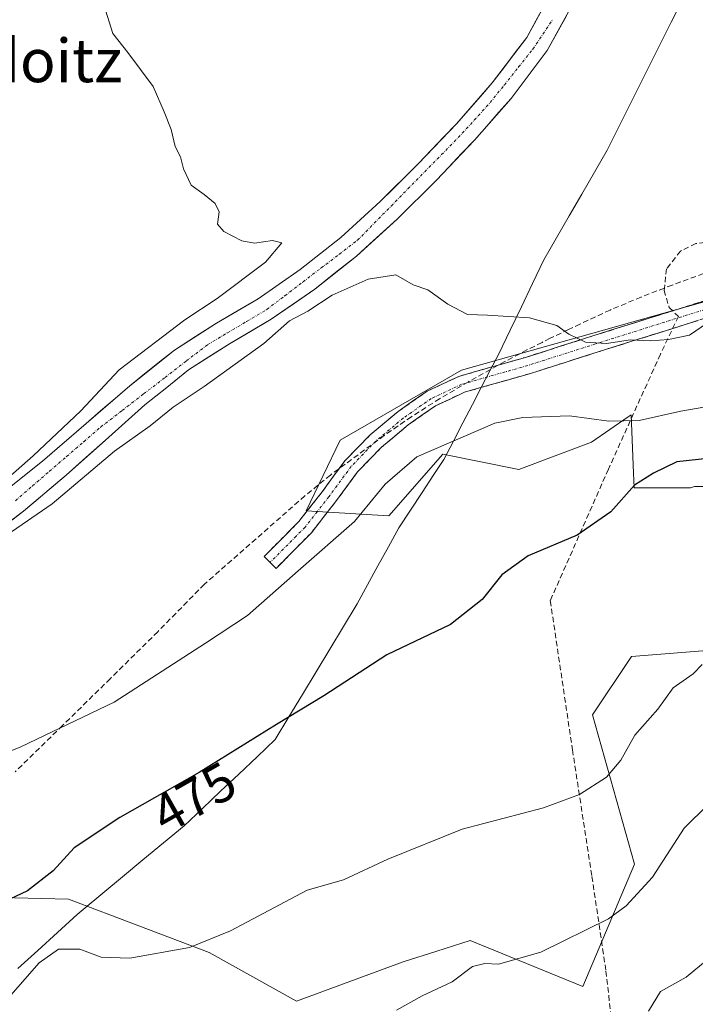
# Model space of a CAD drawing. Units: metres. Extents: x 590211 to 593647, y 4742903 to 4745262.
# Drawn here: x 592760 to 592885, y 4744970 to 4745152 of the extents above; entities that cross this region are included whole.
import ezdxf
from ezdxf.enums import TextEntityAlignment as Align

# ---------------------------------------------------------------- set-up
doc = ezdxf.new("R2010")
doc.units = ezdxf.units.M
doc.header["$MEASUREMENT"] = 0
doc.linetypes.add('TRAZO_Y_PUNTO', pattern=[1, 0.5, -0.25, 0, -0.25])
doc.linetypes.add('TRAZOSX2', pattern=[1.5, 1, -0.5])
for name, color, linetype, lineweight in [('Arbolado forestal CxS', 92, 'Continuous', 0), ('Camino', 19, 'TRAZOSX2', 0), ('Camino Cxs', 19, 'Continuous', 0), ('Camino eje', 19, 'TRAZO_Y_PUNTO', 0), ('Conducción de agua lineal', 5, 'TRAZOSX2', 0), ('Corriente natural Cxs', 5, 'Continuous', 13), ('Corriente natural eje', 5, 'TRAZO_Y_PUNTO', 0), ('Corriente natural superficial', 5, 'Continuous', 13), ('Cultivos herbáceos CxS', 92, 'Continuous', 0), ('Curva de nivel maestra', 36, 'Continuous', 30), ('Curva de nivel normal', 36, 'Continuous', 0), ('Entidad de ámbito territorial', 19, 'Continuous', 0), ('Entidad de ámbito territorial CxS', 92, 'Continuous', 0), ('Rótulo de curva de nivel directora', 19, 'Continuous', 0), ('Suelo desnudo CxS', 43, 'Continuous', 0), ('Texto cartográfico', 19, 'Continuous', 0)]:
    doc.layers.add(name, color=color, linetype=linetype, lineweight=lineweight)
doc.styles.add('Arial', font='txt', dxfattribs={"height": 0.2})

# ---------------------------------------------------------------- blocks, each defined once
blk = doc.blocks.new('*U150')
at = {"layer": 'Cultivos herbáceos CxS', "color": 92, "linetype": 'Continuous', "lineweight": 0}
for points in [[(592752.8901, 4745054.9001, 466.2566), (592761.1301, 4745061.2401, 465.983), (592769.0401, 4745067.9001, 465.7355), (592776.3201, 4745074.3901, 465.507), (592783.6001, 4745080.8801, 465.0467), (592787.6301, 4745084.1101, 465.2483), (592791.6601, 4745087.3501, 464.9885), (592799.2001, 4745092.1601, 465.1137), (592806.9601, 4745096.6901, 465.1506), (592814.9901, 4745102.2901, 465.0521), (592822.7001, 4745108.3401, 464.79), (592830.2101, 4745115.1901, 464.3983), (592837.4201, 4745122.3501, 464.1499), (592844.5101, 4745129.7901, 463.6798), (592851.3101, 4745137.5201, 463.7011), (592857.9701, 4745146.3401, 463.9499), (592863.2801, 4745156.0201, 463.5437)], [(592932.4987, 4745112.7513, 466.4408), (592842.1313, 4745087.3039, 466.3426), (592819.6911, 4745074.3553, 466.7482), (592813.4209, 4745061.2977, 468.5073), (592828.6727, 4745060.4003, 473.7769), (592838.6641, 4745071.7577, 472.6564), (592852.7017, 4745068.9499, 473.037), (592866.1777, 4745074.0035, 472.0092), (592872.9271, 4745078.6759, 471.6888), (592873.4773, 4745079.0567, 471.5681), (592873.9263, 4745068.2757, 475.8976), (592874.0385, 4745065.5807, 476.2337), (592884.4565, 4745065.5533, 476.9216), (592885.1949, 4745065.7805, 476.9795), (592903.1381, 4745065.7803, 479.5802)], [(592907.6233, 4745037.0833, 484.7466), (592873.5301, 4745034.3937, 478.6285), (592866.3529, 4745023.6321, 478.8744), (592874.0803, 4744996.0269, 485.0722), (592864.5579, 4744973.4123, 488.1356), (592843.7159, 4744981.9181, 484.6053), (592837.5393, 4744979.9529, 484.3508), (592831.3627, 4744977.9877, 484.2219), (592811.6243, 4744970.7239, 484.6522), (592795.4761, 4744979.6913, 481.1753), (592769.4581, 4744989.5551, 478.0771), (592739.4347, 4744990.3063, 473.8863)], [(592859.1801, 4745157.9201, 462.9964), (592854.1801, 4745148.7901, 463.082), (592847.8201, 4745140.3701, 462.624), (592841.1901, 4745132.8301, 462.5735), (592834.2001, 4745125.5001, 463.2427), (592827.1001, 4745118.4501, 463.0236), (592819.7901, 4745111.7801, 463.3935), (592812.3101, 4745105.9101, 463.7742), (592804.5301, 4745100.4901, 463.8656), (592796.8501, 4745096.0101, 463.8546), (592789.0301, 4745091.0101, 463.8515), (592780.7801, 4745084.4001, 464.0282), (592772.7101, 4745077.4401, 464.0869), (592764.6501, 4745070.4801, 464.3264), (592757.3301, 4745064.6601, 464.5973)]]:
    blk.add_polyline3d(points, dxfattribs=at)

msp = doc.modelspace()

# ---------------------------------------------------------------- linework, layer by layer
at = {"layer": 'Arbolado forestal CxS', "color": 92, "linetype": 'Continuous', "lineweight": 0}
for points in [[(592903.1381, 4745065.7803, 479.5802), (592885.1949, 4745065.7805, 476.9795), (592884.4565, 4745065.5533, 476.9216), (592874.0385, 4745065.5807, 476.2337), (592873.9263, 4745068.2757, 475.8976), (592873.4773, 4745079.0567, 471.5681), (592872.9271, 4745078.6759, 471.6888), (592866.1777, 4745074.0035, 472.0092), (592852.7017, 4745068.9499, 473.037), (592838.6641, 4745071.7577, 472.6564), (592828.6727, 4745060.4003, 473.7769), (592813.4209, 4745061.2977, 468.5073), (592819.6911, 4745074.3553, 466.7482), (592842.1313, 4745087.3039, 466.3426), (592932.4987, 4745112.7513, 466.4408)], [(592903.1381, 4745065.7803, 479.5802), (592885.1949, 4745065.7805, 476.9795), (592884.4565, 4745065.5533, 476.9216), (592874.0385, 4745065.5807, 476.2337), (592873.9263, 4745068.2757, 475.8976), (592873.4773, 4745079.0567, 471.5681), (592872.9271, 4745078.6759, 471.6888), (592866.1777, 4745074.0035, 472.0092), (592852.7017, 4745068.9499, 473.037), (592838.6641, 4745071.7577, 472.6564), (592828.6727, 4745060.4003, 473.7769), (592813.4209, 4745061.2977, 468.5073), (592819.6911, 4745074.3553, 466.7482), (592842.1313, 4745087.3039, 466.3426), (592932.4987, 4745112.7513, 466.4408)], [(592739.4347, 4744990.3063, 473.8863), (592769.4581, 4744989.5551, 478.0771), (592795.4761, 4744979.6913, 481.1753), (592811.6243, 4744970.7239, 484.6522), (592831.3627, 4744977.9877, 484.2219), (592837.5393, 4744979.9529, 484.3508), (592843.7159, 4744981.9181, 484.6053), (592864.5579, 4744973.4123, 488.1356), (592874.0803, 4744996.0269, 485.0722), (592866.3529, 4745023.6321, 478.8744), (592873.5301, 4745034.3937, 478.6285), (592907.6233, 4745037.0833, 484.7466)], [(592739.4347, 4744990.3063, 473.8863), (592769.4581, 4744989.5551, 478.0771), (592795.4761, 4744979.6913, 481.1753), (592811.6243, 4744970.7239, 484.6522), (592831.3627, 4744977.9877, 484.2219), (592837.5393, 4744979.9529, 484.3508), (592843.7159, 4744981.9181, 484.6053), (592864.5579, 4744973.4123, 488.1356), (592874.0803, 4744996.0269, 485.0722), (592866.3529, 4745023.6321, 478.8744), (592873.5301, 4745034.3937, 478.6285), (592907.6233, 4745037.0833, 484.7466)]]:
    msp.add_polyline3d(points, dxfattribs=at)
at = {"layer": 'Camino', "color": 19, "linetype": 'TRAZOSX2', "lineweight": 0}
for points in [[(592806.7351, 4745051.7651), (592805.6301, 4745052.8601), (592812.0301, 4745059.3201), (592816.3601, 4745064.8401), (592820.5401, 4745070.5201), (592825.2201, 4745075.3301), (592830.4001, 4745079.6701), (592835.7601, 4745083.4101), (592841.6001, 4745086.1401), (592847.7801, 4745087.9001), (592853.9501, 4745089.6601), (592860.1901, 4745091.6401), (592866.4301, 4745093.6301), (592896.1301, 4745102.9701), (592911.1701, 4745108.5001), (592926.3301, 4745113.6601), (592943.0201, 4745117.9301), (592959.7401, 4745122.1001), (593007.1001, 4745133.8801)], [(593007.8901, 4745130.8701), (592984.1701, 4745124.9701), (592960.4901, 4745119.0901), (592943.7901, 4745114.9201), (592927.2201, 4745110.6801), (592912.2101, 4745105.5701), (592897.1301, 4745100.0301), (592882.2101, 4745095.3301), (592867.3701, 4745090.6601), (592861.1301, 4745088.6801), (592854.8501, 4745086.6801), (592842.6901, 4745083.2201), (592837.3201, 4745080.7101), (592832.2901, 4745077.2001), (592827.3401, 4745073.0501), (592822.9201, 4745068.5101), (592818.8401, 4745062.9601), (592814.3601, 4745057.2601), (592811.0401, 4745053.9001), (592807.8401, 4745050.6701), (592806.7351, 4745051.7651)]]:
    msp.add_lwpolyline(points, dxfattribs=at)
at = {"layer": 'Camino Cxs', "color": 19, "linetype": 'Continuous', "lineweight": 0}
msp.add_polyline3d([(592885.9401, 4745096.5051, 464.9513), (592882.2101, 4745095.3301, 464.8226), (592878.5001, 4745094.1626, 464.8071), (592874.7901, 4745092.9951, 464.9613), (592871.0801, 4745091.8276, 465.2048), (592867.3701, 4745090.6601, 465.141), (592864.2501, 4745089.6701, 465.1159), (592861.1301, 4745088.6801, 465.1144), (592857.9901, 4745087.6801, 465.5662), (592854.8501, 4745086.6801, 466.0299), (592850.7967, 4745085.5267, 466.228), (592846.7434, 4745084.3734, 466.1192), (592842.6901, 4745083.2201, 466.0842), (592840.0051, 4745081.9651, 466.3539), (592837.3201, 4745080.7101, 466.3518), (592834.8051, 4745078.9551, 466.351), (592832.2901, 4745077.2001, 466.6659), (592829.8151, 4745075.1251, 466.8819), (592827.3401, 4745073.0501, 466.876), (592825.1301, 4745070.7801, 466.9307), (592822.9201, 4745068.5101, 466.9562), (592820.8801, 4745065.7351, 467.1198), (592818.8401, 4745062.9601, 467.4135), (592816.6001, 4745060.1101, 467.6082), (592814.3601, 4745057.2601, 468.0377), (592811.0401, 4745053.9001, 468.1016), (592807.8401, 4745050.6701, 468.6051), (592805.6301, 4745052.8601, 467.9266), (592808.8301, 4745056.0901, 467.6846), (592812.0301, 4745059.3201, 467.5002), (592814.1951, 4745062.0801, 467.1944), (592816.3601, 4745064.8401, 466.94), (592818.4501, 4745067.6801, 466.7446), (592820.5401, 4745070.5201, 466.5787), (592822.8801, 4745072.9251, 466.5034), (592825.2201, 4745075.3301, 466.362), (592827.8101, 4745077.5001, 466.2535), (592830.4001, 4745079.6701, 466.0846), (592833.0801, 4745081.5401, 466.0275), (592835.7601, 4745083.4101, 465.8905), (592838.6801, 4745084.7751, 465.7838), (592841.6001, 4745086.1401, 465.6755), (592844.6901, 4745087.0201, 465.6651), (592847.7801, 4745087.9001, 465.5498), (592850.8651, 4745088.7801, 465.3037), (592853.9501, 4745089.6601, 465.2151), (592857.0701, 4745090.6501, 465.1608), (592860.1901, 4745091.6401, 465.113), (592863.3101, 4745092.6351, 465.0503), (592866.4301, 4745093.6301, 464.9444), (592870.6729, 4745094.9643, 464.8067), (592874.9158, 4745096.2986, 464.6816), (592879.1586, 4745097.6329, 464.6592), (592883.4015, 4745098.9672, 464.6913), (592887.6443, 4745100.3015, 464.6687)], dxfattribs=at)
at = {"layer": 'Camino eje', "color": 19, "linetype": 'TRAZO_Y_PUNTO', "lineweight": 0}
msp.add_lwpolyline([(592889.1701, 4745099.1501), (592866.9001, 4745092.1451), (592863.7801, 4745091.1501), (592857.5401, 4745089.1701), (592854.4001, 4745088.1701), (592842.1451, 4745084.6801), (592836.5401, 4745082.0601), (592831.3451, 4745078.4351), (592826.2801, 4745074.1901), (592821.7301, 4745069.5151), (592817.6001, 4745063.9001), (592815.4351, 4745061.1401), (592813.1951, 4745058.2901), (592811.5351, 4745056.6101), (592806.7351, 4745051.7651)], dxfattribs=at)
at = {"layer": 'Conducción de agua lineal', "color": 5, "linetype": 'TRAZOSX2', "lineweight": 0}
for points in [[(592946.6023, 4745252.9569, 460.7238), (592945.9259, 4745234.8276, 461.7886), (592945.3829, 4745233.0967, 461.7629), (592943.0838, 4745227.5357, 461.7546), (592935.2134, 4745211.3689, 462.0273), (592922.2579, 4745184.1921, 462.3699), (592909.4273, 4745156.8874, 462.7865), (592896.7568, 4745129.1726, 463.323), (592888.6004, 4745111.0278, 464.2312), (592885.4774, 4745110.6828, 464.2371), (592882.6004, 4745109.3059, 464.2575), (592880.0293, 4745106.0329, 464.3449), (592879.63, 4745102.4651, 464.4606), (592879.5812, 4745102.0289, 464.479), (592880.5252, 4745098.8919, 464.6402), (592882.2261, 4745097.2269, 464.7474), (592878.893, 4745090.248, 465.5435), (592869.2926, 4745069.0122, 472.5073), (592858.5401, 4745044.7084, 476.6587), (592862.6405, 4745017.1415, 478.7086), (592866.236, 4744993.7606, 483.2365), (592868.8347, 4744976.2597, 486.6318), (592870.7863, 4744958.7687, 490.8604)], [(592886.8813, 4745105.1319, 464.4477), (592881.0853, 4745103.0269, 464.4545), (592879.63, 4745102.4651, 464.4606), (592875.3192, 4745100.801, 464.464), (592869.6012, 4745098.4111, 464.5333), (592864.0311, 4745095.8091, 464.8298), (592861.8971, 4745094.7911, 464.9594), (592858.5151, 4745093.1782, 465.1442), (592857.015, 4745092.4222, 465.1721), (592854.229, 4745091.0372, 465.2051), (592848.775, 4745088.1633, 465.4713), (592843.3939, 4745085.1514, 465.8377), (592838.0768, 4745082.0194, 466.1905), (592832.8538, 4745078.6985, 466.253), (592827.8427, 4745075.2226, 466.595), (592817.8946, 4745067.9247, 466.6926), (592813.1505, 4745064.0508, 466.8966), (592794.5942, 4745047.747, 468.0605), (592785.971, 4745038.9742, 468.6635), (592777.1958, 4745030.3063, 469.1538), (592768.3686, 4745021.6514, 469.835), (592759.5785, 4745013.0505, 470.4099)]]:
    msp.add_polyline3d(points, dxfattribs=at)
at = {"layer": 'Corriente natural Cxs', "color": 5, "linetype": 'Continuous', "lineweight": 13}
for points in [[(592757.3301, 4745064.6601, 464.6091), (592760.9901, 4745067.5701, 464.6051), (592764.6501, 4745070.4801, 464.3679), (592767.3368, 4745072.8001, 464.2359), (592770.0234, 4745075.1201, 464.3176), (592772.7101, 4745077.4401, 464.1808), (592775.4001, 4745079.7601, 464.0947), (592778.0901, 4745082.0801, 464.1402), (592780.7801, 4745084.4001, 464.0456), (592783.5301, 4745086.6034, 464.0576), (592786.2801, 4745088.8068, 463.7609), (592789.0301, 4745091.0101, 463.8999), (592792.9401, 4745093.5101, 463.4864), (592796.8501, 4745096.0101, 463.6671), (592800.6901, 4745098.2501, 463.2676), (592804.5301, 4745100.4901, 463.3123), (592808.4201, 4745103.2001, 462.9463), (592812.3101, 4745105.9101, 463.017), (592816.0501, 4745108.8451, 462.8856), (592819.7901, 4745111.7801, 463.0685), (592823.4451, 4745115.1151, 462.878), (592827.1001, 4745118.4501, 462.5475), (592829.4668, 4745120.8001, 463.0437), (592831.8334, 4745123.1501, 462.756), (592834.2001, 4745125.5001, 463.2101), (592836.5301, 4745127.9434, 463.2933), (592838.8601, 4745130.3868, 463.0806), (592841.1901, 4745132.8301, 462.68), (592843.4001, 4745135.3434, 462.9127), (592845.6101, 4745137.8568, 462.7965), (592847.8201, 4745140.3701, 462.9244), (592849.9401, 4745143.1768, 462.9954), (592852.0601, 4745145.9834, 463.0119), (592854.1801, 4745148.7901, 463.1804), (592855.8468, 4745151.8334, 463.0701), (592857.5134, 4745154.8768, 462.9134)], [(592861.5101, 4745152.7934, 462.757), (592859.7401, 4745149.5668, 463.3068), (592857.9701, 4745146.3401, 463.1937), (592855.7501, 4745143.4001, 463.0073), (592853.5301, 4745140.4601, 462.9165), (592851.3101, 4745137.5201, 462.6), (592849.0434, 4745134.9434, 462.867), (592846.7768, 4745132.3668, 462.6269), (592844.5101, 4745129.7901, 462.6827), (592842.1468, 4745127.3101, 462.6172), (592839.7834, 4745124.8301, 462.9228), (592837.4201, 4745122.3501, 463.2474), (592835.0168, 4745119.9634, 463.6383), (592832.6134, 4745117.5768, 463.4354), (592830.2101, 4745115.1901, 463.3003), (592827.7068, 4745112.9068, 463.1231), (592825.2034, 4745110.6234, 463.4666), (592822.7001, 4745108.3401, 463.6295), (592818.8451, 4745105.3151, 463.7892), (592814.9901, 4745102.2901, 463.7154), (592810.9751, 4745099.4901, 464.1409), (592806.9601, 4745096.6901, 463.755), (592803.0801, 4745094.4251, 463.8568), (592799.2001, 4745092.1601, 463.9081), (592795.4301, 4745089.7551, 463.9907), (592791.6601, 4745087.3501, 463.7363), (592789.6451, 4745085.7301, 463.8606), (592787.6301, 4745084.1101, 463.7883), (592785.6151, 4745082.4951, 463.8991), (592783.6001, 4745080.8801, 464.0471), (592779.9601, 4745077.6351, 464.0522), (592776.3201, 4745074.3901, 464.1012), (592772.6801, 4745071.1451, 464.4045), (592769.0401, 4745067.9001, 464.3233), (592766.4034, 4745065.6801, 464.1414), (592763.7668, 4745063.4601, 464.2209), (592761.1301, 4745061.2401, 464.5154), (592758.3834, 4745059.1268, 464.7572)]]:
    msp.add_polyline3d(points, dxfattribs=at)
at = {"layer": 'Corriente natural eje', "color": 5, "linetype": 'TRAZO_Y_PUNTO', "lineweight": 0}
msp.add_polyline3d([(592759.6401, 4745063.1801, 464.1705), (592762.7981, 4745065.9041, 464.2416), (592765.9561, 4745068.6281, 463.8604), (592769.1141, 4745071.3521, 464.166), (592772.2721, 4745074.0761, 464.0142), (592775.4301, 4745076.8001, 463.9485), (592779.3881, 4745079.8501, 463.8763), (592783.3461, 4745082.9001, 463.7906), (592787.3041, 4745085.9501, 463.6898), (592791.2621, 4745089.0001, 463.5191), (592795.2201, 4745092.0501, 463.6569), (592798.8501, 4745094.2001, 463.5586), (592802.4801, 4745096.3501, 463.4406), (592806.1101, 4745098.5001, 463.0028), (592809.4681, 4745101.0601, 463.406), (592812.8261, 4745103.6201, 462.9953), (592816.1841, 4745106.1801, 463.1288), (592819.5421, 4745108.7401, 463.1361), (592822.9001, 4745111.3001, 463.1103), (592826.0051, 4745114.4634, 462.6594), (592829.1101, 4745117.6268, 462.8359), (592832.2151, 4745120.7901, 462.9808), (592835.3201, 4745123.9534, 462.8903), (592838.4251, 4745127.1168, 462.9545), (592841.5301, 4745130.2801, 462.4363), (592844.4801, 4745133.5051, 462.5113), (592847.4301, 4745136.7301, 462.5729), (592850.0601, 4745140.0268, 462.5962), (592852.6901, 4745143.3234, 462.7187), (592855.3201, 4745146.6201, 463.0208), (592857.1801, 4745149.3901, 463.0356), (592859.0401, 4745152.1601, 462.9385)], dxfattribs=at)
at = {"layer": 'Corriente natural superficial', "color": 5, "linetype": 'Continuous', "lineweight": 13}
for points in [[(592757.3301, 4745064.6601, 464.6091), (592760.9901, 4745067.5701, 464.6051), (592764.6501, 4745070.4801, 464.3679), (592767.3368, 4745072.8001, 464.2359), (592770.0234, 4745075.1201, 464.3176), (592772.7101, 4745077.4401, 464.1808), (592775.4001, 4745079.7601, 464.0947), (592778.0901, 4745082.0801, 464.1402), (592780.7801, 4745084.4001, 464.0456), (592783.5301, 4745086.6034, 464.0576), (592786.2801, 4745088.8068, 463.7609), (592789.0301, 4745091.0101, 463.8999), (592792.9401, 4745093.5101, 463.4864), (592796.8501, 4745096.0101, 463.6671), (592800.6901, 4745098.2501, 463.2676), (592804.5301, 4745100.4901, 463.3123), (592808.4201, 4745103.2001, 462.9463), (592812.3101, 4745105.9101, 463.017), (592816.0501, 4745108.8451, 462.8856), (592819.7901, 4745111.7801, 463.0685), (592823.4451, 4745115.1151, 462.878), (592827.1001, 4745118.4501, 462.5475), (592829.4668, 4745120.8001, 463.0437), (592831.8334, 4745123.1501, 462.756), (592834.2001, 4745125.5001, 463.2101), (592836.5301, 4745127.9434, 463.2933), (592838.8601, 4745130.3868, 463.0806), (592841.1901, 4745132.8301, 462.68), (592843.4001, 4745135.3434, 462.9127), (592845.6101, 4745137.8568, 462.7965), (592847.8201, 4745140.3701, 462.9244), (592849.9401, 4745143.1768, 462.9954), (592852.0601, 4745145.9834, 463.0119), (592854.1801, 4745148.7901, 463.1804), (592855.8468, 4745151.8334, 463.0701), (592857.5134, 4745154.8768, 462.9134)], [(592861.5101, 4745152.7934, 462.757), (592859.7401, 4745149.5668, 463.3068), (592857.9701, 4745146.3401, 463.1937), (592855.7501, 4745143.4001, 463.0073), (592853.5301, 4745140.4601, 462.9165), (592851.3101, 4745137.5201, 462.6), (592849.0434, 4745134.9434, 462.867), (592846.7768, 4745132.3668, 462.6269), (592844.5101, 4745129.7901, 462.6827), (592842.1468, 4745127.3101, 462.6172), (592839.7834, 4745124.8301, 462.9228), (592837.4201, 4745122.3501, 463.2474), (592835.0168, 4745119.9634, 463.6383), (592832.6134, 4745117.5768, 463.4354), (592830.2101, 4745115.1901, 463.3003), (592827.7068, 4745112.9068, 463.1231), (592825.2034, 4745110.6234, 463.4666), (592822.7001, 4745108.3401, 463.6295), (592818.8451, 4745105.3151, 463.7892), (592814.9901, 4745102.2901, 463.7154), (592810.9751, 4745099.4901, 464.1409), (592806.9601, 4745096.6901, 463.755), (592803.0801, 4745094.4251, 463.8568), (592799.2001, 4745092.1601, 463.9081), (592795.4301, 4745089.7551, 463.9907), (592791.6601, 4745087.3501, 463.7363), (592789.6451, 4745085.7301, 463.8606), (592787.6301, 4745084.1101, 463.7883), (592785.6151, 4745082.4951, 463.8991), (592783.6001, 4745080.8801, 464.0471), (592779.9601, 4745077.6351, 464.0522), (592776.3201, 4745074.3901, 464.1012), (592772.6801, 4745071.1451, 464.4045), (592769.0401, 4745067.9001, 464.3233), (592766.4034, 4745065.6801, 464.1414), (592763.7668, 4745063.4601, 464.2209), (592761.1301, 4745061.2401, 464.5154), (592758.3834, 4745059.1268, 464.7572)]]:
    msp.add_polyline3d(points, dxfattribs=at)
at = {"layer": 'Cultivos herbáceos CxS', "color": 92, "linetype": 'Continuous', "lineweight": 0}
for points in [[(592859.1801, 4745157.9201, 462.9964), (592854.1801, 4745148.7901, 463.082), (592847.8201, 4745140.3701, 462.624), (592841.1901, 4745132.8301, 462.5735), (592834.2001, 4745125.5001, 463.2427), (592827.1001, 4745118.4501, 463.0236), (592819.7901, 4745111.7801, 463.3935), (592812.3101, 4745105.9101, 463.7742), (592804.5301, 4745100.4901, 463.8656), (592796.8501, 4745096.0101, 463.8546), (592789.0301, 4745091.0101, 463.8515), (592780.7801, 4745084.4001, 464.0282), (592772.7101, 4745077.4401, 464.0869), (592764.6501, 4745070.4801, 464.3264), (592757.3301, 4745064.6601, 464.5973)], [(592863.2801, 4745156.0201, 463.5437), (592857.9701, 4745146.3401, 463.9499), (592851.3101, 4745137.5201, 463.7011), (592844.5101, 4745129.7901, 463.6798), (592837.4201, 4745122.3501, 464.1499), (592830.2101, 4745115.1901, 464.3983), (592822.7001, 4745108.3401, 464.79), (592814.9901, 4745102.2901, 465.0521), (592806.9601, 4745096.6901, 465.1506), (592799.2001, 4745092.1601, 465.1137), (592791.6601, 4745087.3501, 464.9885), (592787.6301, 4745084.1101, 465.2483), (592783.6001, 4745080.8801, 465.0467), (592776.3201, 4745074.3901, 465.507), (592769.0401, 4745067.9001, 465.7355), (592761.1301, 4745061.2401, 465.983), (592752.8901, 4745054.9001, 466.2566)], [(592903.1381, 4745065.7803, 479.5802), (592885.1949, 4745065.7805, 476.9795), (592884.4565, 4745065.5533, 476.9216), (592874.0385, 4745065.5807, 476.2337), (592873.9263, 4745068.2757, 475.8976), (592873.4773, 4745079.0567, 471.5681), (592872.9271, 4745078.6759, 471.6888), (592866.1777, 4745074.0035, 472.0092), (592852.7017, 4745068.9499, 473.037), (592838.6641, 4745071.7577, 472.6564), (592828.6727, 4745060.4003, 473.7769), (592813.4209, 4745061.2977, 468.5073), (592819.6911, 4745074.3553, 466.7482), (592842.1313, 4745087.3039, 466.3426), (592932.4987, 4745112.7513, 466.4408)], [(592739.4347, 4744990.3063, 473.8863), (592769.4581, 4744989.5551, 478.0771), (592795.4761, 4744979.6913, 481.1753), (592811.6243, 4744970.7239, 484.6522), (592831.3627, 4744977.9877, 484.2219), (592837.5393, 4744979.9529, 484.3508), (592843.7159, 4744981.9181, 484.6053), (592864.5579, 4744973.4123, 488.1356), (592874.0803, 4744996.0269, 485.0722), (592866.3529, 4745023.6321, 478.8744), (592873.5301, 4745034.3937, 478.6285), (592907.6233, 4745037.0833, 484.7466)]]:
    msp.add_polyline3d(points, dxfattribs=at)
at = {"layer": 'Curva de nivel maestra', "color": 36, "linetype": 'Continuous', "lineweight": 30}
msp.add_polyline3d([(592890.5, 4745071.28, 475), (592881.92, 4745070.34, 475), (592877.62, 4745068.29, 475), (592874.08, 4745066.02, 475), (592869.74, 4745061.15, 475), (592863.53, 4745056.82, 475), (592854.46, 4745052.98, 475), (592849.61, 4745049.47, 475), (592845.96, 4745044.9, 475), (592840.12, 4745040.28, 475), (592828.32, 4745034.68, 475), (592816.69, 4745027.12, 475), (592807.92, 4745021.84, 475), (592793.6, 4745012.94, 475), (592778.93, 4745004.63, 475), (592770.53, 4744999.04, 475), (592766.65, 4744994.81, 475), (592761.86, 4744991.07, 475), (592755.41, 4744988.09, 475)], dxfattribs=at)
at = {"layer": 'Curva de nivel normal', "color": 36, "linetype": 'Continuous', "lineweight": 0}
for points in [[(592755.0473, 4745064.5673, 465), (592762.9, 4745071.49, 465), (592771.75, 4745079.79, 465), (592778.8, 4745087.37, 465), (592790.95, 4745096.57, 465), (592796.93, 4745100.54, 465), (592805.86, 4745107.24, 465), (592808.92, 4745110.85, 465), (592807.16, 4745111.23, 465), (592803.84, 4745110.75, 465), (592801.52, 4745111.17, 465), (592798.2, 4745112.94, 465), (592797.01, 4745114.29, 465), (592797.32, 4745116.53, 465), (592796.56, 4745118.1, 465), (592794.54, 4745119.75, 465), (592792.11, 4745121.5, 465), (592790.7, 4745124.52, 465), (592790.19, 4745126.72, 465), (592789.2, 4745128.61, 465), (592788.46, 4745131.76, 465), (592787.14, 4745135.04, 465), (592785.09, 4745139.72, 465), (592780.43, 4745145.98, 465), (592777.63, 4745149.5, 465), (592775.97, 4745154.81, 465)], [(592887.58, 4745096.05, 465), (592884.25, 4745093.74, 465), (592880.42, 4745092.95, 465), (592877.08, 4745092.71, 465), (592873.39, 4745092.9, 465), (592868.95, 4745092.25, 465), (592865.05, 4745092.47, 465), (592861.94, 4745093.94, 465), (592859.73, 4745095.54, 465), (592854.71, 4745096.95, 465), (592846.92, 4745097.48, 465), (592843.26, 4745097.58, 465), (592839.59, 4745099.51, 465), (592835.87, 4745102.17, 465), (592833.17, 4745103.06, 465), (592830.01, 4745104.91, 465), (592824.86, 4745104.14, 465), (592818.21, 4745101.16, 465), (592813.69, 4745098.18, 465), (592810.31, 4745096.41, 465), (592805.55, 4745092.2, 465), (592794.56, 4745084.25, 465), (592788.82, 4745080.49, 465), (592784.56, 4745077.02, 465), (592777.99, 4745072.31, 465), (592766.42, 4745062.59, 465), (592754.27, 4745054.26, 465)], [(592890.12, 4745081.02, 470), (592882.67, 4745079.73, 470), (592874.95, 4745077.97, 470), (592869.38, 4745077.85, 470), (592862.1, 4745078.86, 470), (592853.45, 4745078.54, 470), (592848.28, 4745077.5, 470), (592833.87, 4745071.29, 470), (592828.01, 4745066.26, 470), (592822.36, 4745059.34, 470), (592811.92, 4745050.21, 470), (592802.56, 4745041.99, 470), (592794.8, 4745036.83, 470), (592777.9, 4745025.95, 470), (592760.63, 4745017.69, 470), (592747.38, 4745012.31, 470)], [(592886.65, 4745032.91, 480), (592884.96, 4745031.19, 480), (592881.25, 4745028.59, 480), (592878.43, 4745024.67, 480), (592874.17, 4745019.85, 480), (592871.59, 4745015.24, 480), (592868.92, 4745012.08, 480), (592863.92, 4745008.86, 480), (592857.26, 4745006.4, 480), (592842.26, 4745002.5, 480), (592828.5, 4744996.95, 480), (592820.32, 4744993.13, 480), (592813.59, 4744991.19, 480), (592799.43, 4744983.68, 480), (592791.82, 4744980.61, 480), (592780.81, 4744978.66, 480), (592775.48, 4744978.84, 480), (592771.56, 4744980.29, 480), (592767.62, 4744980.31, 480), (592764.02, 4744977.79, 480), (592758.77, 4744971.84, 480)], [(592830.1, 4744969.03, 485), (592834.84, 4744971.7, 485), (592840.37, 4744974.27, 485), (592844.17, 4744977.08, 485), (592846.43, 4744977.67, 485), (592848.96, 4744977.53, 485), (592856.82, 4744979.73, 485), (592869.32, 4744985.91, 485), (592872.57, 4744988.29, 485), (592877.44, 4744993.64, 485), (592883.28, 4745002.67, 485), (592887.7, 4745007.04, 485)], [(592887.52, 4744978.36, 490), (592883.68, 4744975.13, 490), (592878.89, 4744972.5, 490), (592876.67, 4744968.83, 490)]]:
    msp.add_polyline3d(points, dxfattribs=at)
at = {"layer": 'Entidad de ámbito territorial', "color": 19, "linetype": 'Continuous', "lineweight": 0}
msp.add_polyline3d([(592882.8925, 4745155.5375, 463.0252), (592880.915, 4745151.595, 463.0825), (592878.9375, 4745147.6525, 463.1822), (592876.96, 4745143.71, 463.2844), (592874.9825, 4745139.7675, 463.3597), (592873.005, 4745135.825, 463.4158), (592871.0275, 4745131.8825, 463.492), (592869.05, 4745127.94, 463.6277), (592866.714, 4745123.888, 463.8433), (592864.378, 4745119.836, 464.0233), (592862.042, 4745115.784, 464.1936), (592859.706, 4745111.732, 464.3356), (592857.37, 4745107.68, 464.4646), (592855.28, 4745103.34, 464.6264), (592853.19, 4745099, 464.8435), (592851.1, 4745094.66, 465.1322), (592849.01, 4745090.32, 465.3124), (592847.3867, 4745087.2, 465.6829), (592845.7633, 4745084.08, 466.0912), (592844.14, 4745080.96, 467.2518), (592842.38, 4745077.58, 468.4944), (592840.62, 4745074.2, 469.9794), (592838.86, 4745070.82, 471.25), (592837.01, 4745068, 472.4441), (592834.85, 4745064.72, 472.941), (592832.69, 4745061.44, 473.0581), (592830.53, 4745058.16, 473.3293), (592828.605, 4745054.6475, 473.5539), (592826.68, 4745051.135, 473.8616), (592824.755, 4745047.6225, 473.9225), (592822.83, 4745044.11, 473.9159), (592820.3067, 4745039.9317, 473.86), (592817.7833, 4745035.7533, 473.8302), (592815.26, 4745031.575, 474.0015), (592812.7367, 4745027.3967, 474.3443), (592810.2133, 4745023.2183, 474.8355), (592807.69, 4745019.04, 475.3751), (592804.32, 4745015.858, 475.517), (592800.95, 4745012.676, 475.7241), (592797.58, 4745009.494, 476.0136), (592794.21, 4745006.312, 476.3056), (592790.84, 4745003.13, 476.6232), (592787.0333, 4744999.9733, 476.8382), (592783.2267, 4744996.8167, 477.0631), (592779.42, 4744993.66, 477.2696), (592775.79, 4744990.65, 477.3318), (592772.16, 4744987.64, 477.3218), (592771.06, 4744986.73, 477.5252), (592767.41, 4744983.398, 478.6765), (592763.76, 4744980.066, 479.2224), (592760.11, 4744976.734, 479.268)], dxfattribs=at)
msp.add_polyline3d([(592882.8925, 4745155.5375, 463.0252), (592880.915, 4745151.595, 463.0825), (592878.9375, 4745147.6525, 463.1822), (592876.96, 4745143.71, 463.2844), (592874.9825, 4745139.7675, 463.3597), (592873.005, 4745135.825, 463.4158), (592871.0275, 4745131.8825, 463.492), (592869.05, 4745127.94, 463.6277), (592866.714, 4745123.888, 463.8433), (592864.378, 4745119.836, 464.0233), (592862.042, 4745115.784, 464.1936), (592859.706, 4745111.732, 464.3356), (592857.37, 4745107.68, 464.4646), (592855.28, 4745103.34, 464.6264), (592853.19, 4745099, 464.8435), (592851.1, 4745094.66, 465.1322), (592849.01, 4745090.32, 465.3124), (592847.3867, 4745087.2, 465.6829), (592845.7633, 4745084.08, 466.0912), (592844.14, 4745080.96, 467.2518), (592842.38, 4745077.58, 468.4944), (592840.62, 4745074.2, 469.9794), (592838.86, 4745070.82, 471.25), (592837.01, 4745068, 472.4441), (592834.85, 4745064.72, 472.941), (592832.69, 4745061.44, 473.0581), (592830.53, 4745058.16, 473.3293), (592828.605, 4745054.6475, 473.5539), (592826.68, 4745051.135, 473.8616), (592824.755, 4745047.6225, 473.9225), (592822.83, 4745044.11, 473.9159), (592820.3067, 4745039.9317, 473.86), (592817.7833, 4745035.7533, 473.8302), (592815.26, 4745031.575, 474.0015), (592812.7367, 4745027.3967, 474.3443), (592810.2133, 4745023.2183, 474.8355), (592807.69, 4745019.04, 475.3751), (592804.32, 4745015.858, 475.517), (592800.95, 4745012.676, 475.7241), (592797.58, 4745009.494, 476.0136), (592794.21, 4745006.312, 476.3056), (592790.84, 4745003.13, 476.6232), (592787.0333, 4744999.9733, 476.8382), (592783.2267, 4744996.8167, 477.0631), (592779.42, 4744993.66, 477.2696), (592775.79, 4744990.65, 477.3318), (592772.16, 4744987.64, 477.3218), (592771.06, 4744986.73, 477.5252), (592767.41, 4744983.398, 478.6765), (592763.76, 4744980.066, 479.2224), (592760.11, 4744976.734, 479.268)], dxfattribs=at)
at = {"layer": 'Entidad de ámbito territorial CxS', "color": 92, "linetype": 'Continuous', "lineweight": 0}
for points in [[(592760.11, 4744976.734, 479.268), (592763.76, 4744980.066, 479.2224), (592767.41, 4744983.398, 478.6765), (592771.06, 4744986.73, 477.5252), (592772.16, 4744987.64, 477.3218), (592775.79, 4744990.65, 477.3318), (592779.42, 4744993.66, 477.2696), (592783.2267, 4744996.8167, 477.0631), (592787.0333, 4744999.9733, 476.8382), (592790.84, 4745003.13, 476.6232), (592794.21, 4745006.312, 476.3056), (592797.58, 4745009.494, 476.0136), (592800.95, 4745012.676, 475.7241), (592804.32, 4745015.858, 475.517), (592807.69, 4745019.04, 475.3751), (592810.2133, 4745023.2183, 474.8355), (592812.7367, 4745027.3967, 474.3443), (592815.26, 4745031.575, 474.0015), (592817.7833, 4745035.7533, 473.8302), (592820.3067, 4745039.9317, 473.86), (592822.83, 4745044.11, 473.9159), (592824.755, 4745047.6225, 473.9225), (592826.68, 4745051.135, 473.8616), (592828.605, 4745054.6475, 473.5539), (592830.53, 4745058.16, 473.3293), (592832.69, 4745061.44, 473.0581), (592834.85, 4745064.72, 472.941), (592837.01, 4745068, 472.4441), (592838.86, 4745070.82, 471.25), (592840.62, 4745074.2, 469.9794), (592842.38, 4745077.58, 468.4944), (592844.14, 4745080.96, 467.2518), (592845.7633, 4745084.08, 466.0912), (592847.3867, 4745087.2, 465.6829), (592849.01, 4745090.32, 465.3124), (592851.1, 4745094.66, 465.1322), (592853.19, 4745099, 464.8435), (592855.28, 4745103.34, 464.6264), (592857.37, 4745107.68, 464.4646), (592859.706, 4745111.732, 464.3356), (592862.042, 4745115.784, 464.1936), (592864.378, 4745119.836, 464.0233), (592866.714, 4745123.888, 463.8433), (592869.05, 4745127.94, 463.6277), (592871.0275, 4745131.8825, 463.492), (592873.005, 4745135.825, 463.4158), (592874.9825, 4745139.7675, 463.3597), (592876.96, 4745143.71, 463.2844), (592878.9375, 4745147.6525, 463.1822), (592880.915, 4745151.595, 463.0825), (592882.8925, 4745155.5375, 463.0252)], [(592882.8925, 4745155.5375, 463.0252), (592880.915, 4745151.595, 463.0825), (592878.9375, 4745147.6525, 463.1822), (592876.96, 4745143.71, 463.2844), (592874.9825, 4745139.7675, 463.3597), (592873.005, 4745135.825, 463.4158), (592871.0275, 4745131.8825, 463.492), (592869.05, 4745127.94, 463.6277), (592866.714, 4745123.888, 463.8433), (592864.378, 4745119.836, 464.0233), (592862.042, 4745115.784, 464.1936), (592859.706, 4745111.732, 464.3356), (592857.37, 4745107.68, 464.4646), (592855.28, 4745103.34, 464.6264), (592853.19, 4745099, 464.8435), (592851.1, 4745094.66, 465.1322), (592849.01, 4745090.32, 465.3124), (592847.3867, 4745087.2, 465.6829), (592845.7633, 4745084.08, 466.0912), (592844.14, 4745080.96, 467.2518), (592842.38, 4745077.58, 468.4944), (592840.62, 4745074.2, 469.9794), (592838.86, 4745070.82, 471.25), (592837.01, 4745068, 472.4441), (592834.85, 4745064.72, 472.941), (592832.69, 4745061.44, 473.0581), (592830.53, 4745058.16, 473.3293), (592828.605, 4745054.6475, 473.5539), (592826.68, 4745051.135, 473.8616), (592824.755, 4745047.6225, 473.9225), (592822.83, 4745044.11, 473.9159), (592820.3067, 4745039.9317, 473.86), (592817.7833, 4745035.7533, 473.8302), (592815.26, 4745031.575, 474.0015), (592812.7367, 4745027.3967, 474.3443), (592810.2133, 4745023.2183, 474.8355), (592807.69, 4745019.04, 475.3751), (592804.32, 4745015.858, 475.517), (592800.95, 4745012.676, 475.7241), (592797.58, 4745009.494, 476.0136), (592794.21, 4745006.312, 476.3056), (592790.84, 4745003.13, 476.6232), (592787.0333, 4744999.9733, 476.8382), (592783.2267, 4744996.8167, 477.0631), (592779.42, 4744993.66, 477.2696), (592775.79, 4744990.65, 477.3318), (592772.16, 4744987.64, 477.3218), (592771.06, 4744986.73, 477.5252), (592767.41, 4744983.398, 478.6765), (592763.76, 4744980.066, 479.2224), (592760.11, 4744976.734, 479.268)]]:
    msp.add_polyline3d(points, dxfattribs=at)
at = {"layer": 'Suelo desnudo CxS', "color": 43, "linetype": 'Continuous', "lineweight": 0}
for points in [[(592757.3301, 4745064.6601, 464.5973), (592764.6501, 4745070.4801, 464.3264), (592772.7101, 4745077.4401, 464.0869), (592780.7801, 4745084.4001, 464.0282), (592789.0301, 4745091.0101, 463.8515), (592796.8501, 4745096.0101, 463.8546), (592804.5301, 4745100.4901, 463.8656), (592812.3101, 4745105.9101, 463.7742), (592819.7901, 4745111.7801, 463.3935), (592827.1001, 4745118.4501, 463.0236), (592834.2001, 4745125.5001, 463.2427), (592841.1901, 4745132.8301, 462.5735), (592847.8201, 4745140.3701, 462.624), (592854.1801, 4745148.7901, 463.082), (592859.1801, 4745157.9201, 462.9964)], [(592859.1801, 4745157.9201, 462.9964), (592854.1801, 4745148.7901, 463.082), (592847.8201, 4745140.3701, 462.624), (592841.1901, 4745132.8301, 462.5735), (592834.2001, 4745125.5001, 463.2427), (592827.1001, 4745118.4501, 463.0236), (592819.7901, 4745111.7801, 463.3935), (592812.3101, 4745105.9101, 463.7742), (592804.5301, 4745100.4901, 463.8656), (592796.8501, 4745096.0101, 463.8546), (592789.0301, 4745091.0101, 463.8515), (592780.7801, 4745084.4001, 464.0282), (592772.7101, 4745077.4401, 464.0869), (592764.6501, 4745070.4801, 464.3264), (592757.3301, 4745064.6601, 464.5973)], [(592863.2801, 4745156.0201, 463.5437), (592857.9701, 4745146.3401, 463.9499), (592851.3101, 4745137.5201, 463.7011), (592844.5101, 4745129.7901, 463.6798), (592837.4201, 4745122.3501, 464.1499), (592830.2101, 4745115.1901, 464.3983), (592822.7001, 4745108.3401, 464.79), (592814.9901, 4745102.2901, 465.0521), (592806.9601, 4745096.6901, 465.1506), (592799.2001, 4745092.1601, 465.1137), (592791.6601, 4745087.3501, 464.9885), (592787.6301, 4745084.1101, 465.2483), (592783.6001, 4745080.8801, 465.0467), (592776.3201, 4745074.3901, 465.507), (592769.0401, 4745067.9001, 465.7355), (592761.1301, 4745061.2401, 465.983), (592752.8901, 4745054.9001, 466.2566)], [(592863.2801, 4745156.0201, 463.5437), (592857.9701, 4745146.3401, 463.9499), (592851.3101, 4745137.5201, 463.7011), (592844.5101, 4745129.7901, 463.6798), (592837.4201, 4745122.3501, 464.1499), (592830.2101, 4745115.1901, 464.3983), (592822.7001, 4745108.3401, 464.79), (592814.9901, 4745102.2901, 465.0521), (592806.9601, 4745096.6901, 465.1506), (592799.2001, 4745092.1601, 465.1137), (592791.6601, 4745087.3501, 464.9885), (592787.6301, 4745084.1101, 465.2483), (592783.6001, 4745080.8801, 465.0467), (592776.3201, 4745074.3901, 465.507), (592769.0401, 4745067.9001, 465.7355), (592761.1301, 4745061.2401, 465.983), (592752.8901, 4745054.9001, 466.2566)]]:
    msp.add_polyline3d(points, dxfattribs=at)

# ---------------------------------------------------------------- block references
at = {"layer": 'Cultivos herbáceos CxS', "color": 92, "linetype": 'Continuous', "lineweight": 0}
msp.add_blockref('*U150', (0, 0), dxfattribs=at)

# ---------------------------------------------------------------- texts
at = {"layer": 'Rótulo de curva de nivel directora', "color": 19, "linetype": 'Continuous', "lineweight": 0, "style": 'Arial'}
msp.add_text('475', height=7, rotation=29.529781, dxfattribs=at).set_placement((592792.6421, 4745008.3381), align=Align.MIDDLE_CENTER)
at = {"layer": 'Texto cartográfico', "color": 19, "linetype": 'Continuous', "lineweight": 0, "style": 'Arial'}
msp.add_text('Arandoitz', height=8, dxfattribs=at).set_placement((592754.7194, 4745144.5102), align=Align.MIDDLE_CENTER)

doc.saveas('drawing.dxf')
